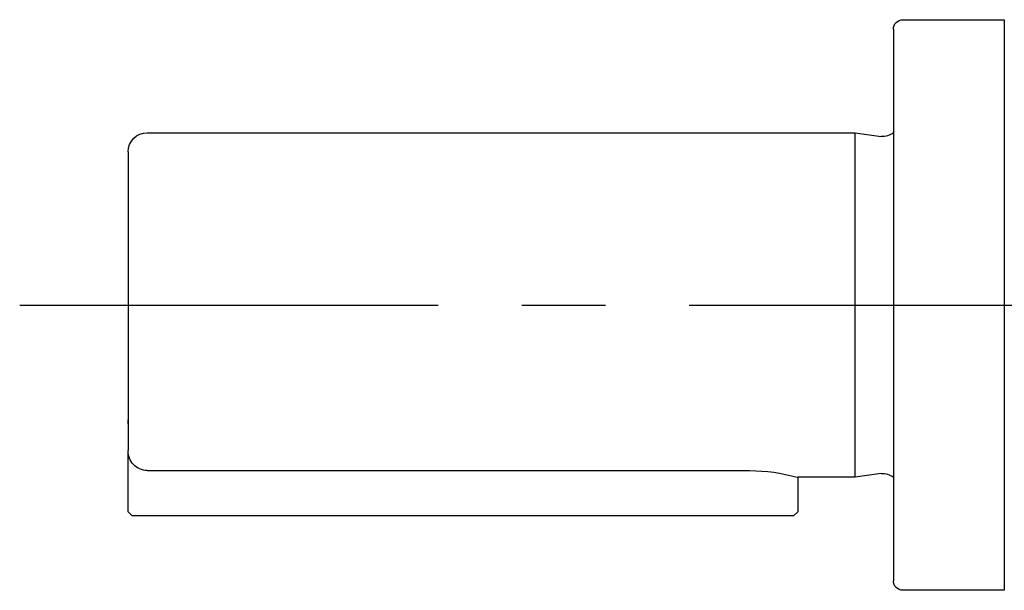
# Model space of a CAD drawing. Extents: x -24 to 1073, y -14 to 686.
# Drawn here: x 516 to 568, y 558 to 587 of the extents above; entities that cross this region are included whole.
import ezdxf

# ---------------------------------------------------------------- set-up
doc = ezdxf.new("R2010")
doc.units = 0
doc.header["$LTSCALE"] = 17.5
doc.header["$MEASUREMENT"] = 0
doc.linetypes.add('CENTER', pattern=[2, 1.25, -0.25, 0.25, -0.25])
doc.layers.add('CEN', color=2, linetype='CENTER')
doc.layers.add('MAIN', color=7, linetype='CONTINUOUS')

# ---------------------------------------------------------------- blocks, each defined once
blk = doc.blocks.new('A$C45AE5B2D')
at = {"layer": 'MAIN'}
for p, q in [((5.3, 14.9), (0, 14.9)), ((0, 14.9), (0, -14.9)), ((5.8, 14.4), (5.8, 0)), ((7.8, 9), (6.439, 8.809)), ((44.8, 9), (7.8, 9)), ((7.8, -9), (7.8, 9)), ((45.8, 8), (45.8, -7.599)), ((5.8, 0), (5.8, -14.4)), ((45.8, -6.2), (45.8, -6)), ((45.8, -10.8), (45.8, -7.599)), ((44.8, -8.646), (13.3, -8.646)), ((6.439, -8.809), (7.8, -9)), ((7.8, -9), (10.8, -9)), ((10.8, -9), (10.8, -10.8)), ((10.8, -10.8), (11, -11)), ((45.8, -10.8), (45.6, -11)), ((13.3, -11), (11, -11)), ((45.6, -11), (13.3, -11)), ((0, -14.9), (5.3, -14.9))]:
    blk.add_line(p, q, dxfattribs=at)
for centre, radius, start, end in [((5.3, 14.4), 0.5, 0, 90), ((6.328, 9.601), 0.8, 228.6976, 278), ((44.8, 8), 1, 0, 90), ((44.787, -7.632), 1.014, 270.7513, 1.85), ((13.377, -18.185), 9.539, 90.461, 105.4909), ((6.328, -9.601), 0.8, 82, 131.3024), ((5.3, -14.4), 0.5, 270, 0)]:
    blk.add_arc(centre, radius, start, end, dxfattribs=at)

msp = doc.modelspace()

# ---------------------------------------------------------------- linework, layer by layer
at = {"layer": 'CEN'}
msp.add_line((516.45432, 572.43101), (807.61765, 572.43101), dxfattribs=at)

# ---------------------------------------------------------------- block references
at = {"layer": 'MAIN', "xscale": -1}
msp.add_blockref('A$C45AE5B2D', (567.92258, 572.43102), dxfattribs=at)

doc.saveas('drawing.dxf')
